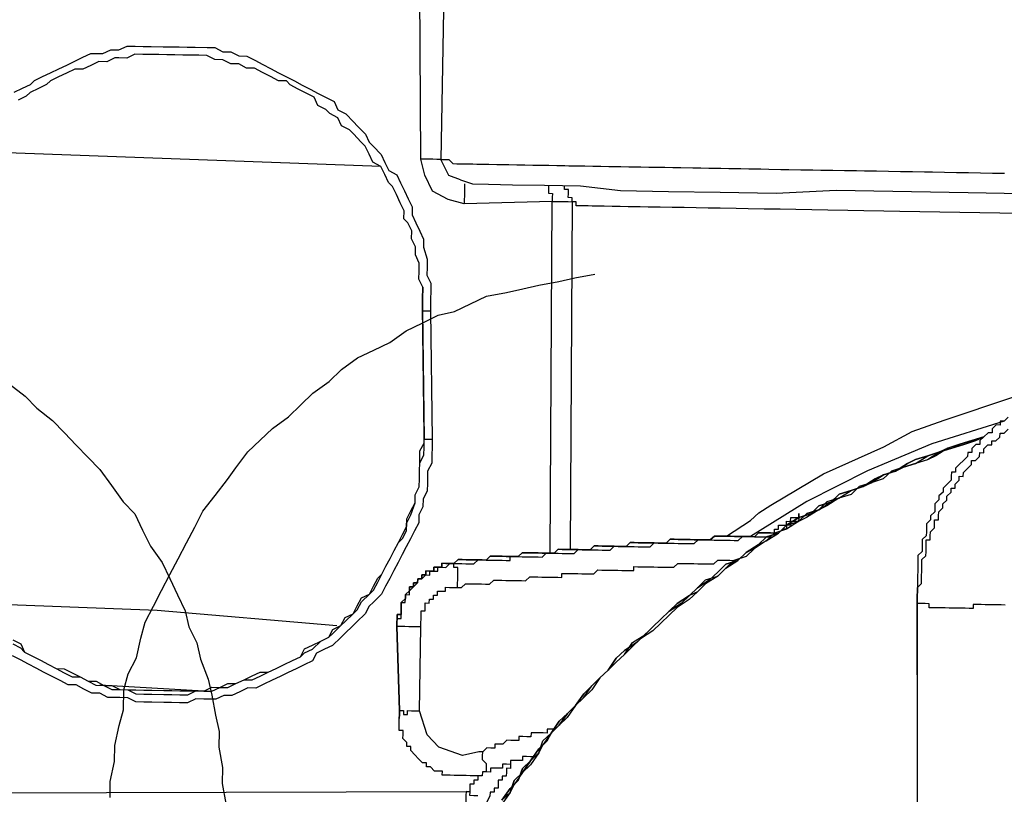
# Model space of a CAD drawing. Units: inches. Extents: x -84 to 88, y -6 to 113.
# Drawn here: x -6 to -6, y 101 to 101 of the extents above; entities that cross this region are included whole.
import ezdxf

# ---------------------------------------------------------------- set-up
doc = ezdxf.new("R2010")
doc.units = ezdxf.units.IN
doc.header["$MEASUREMENT"] = 0

# ---------------------------------------------------------------- blocks, each defined once
blk = doc.blocks.new('PeakFlow C top')
at = {"color": 9, "flags": 128}
for points in [[(-21.19468, 42.71568), (-21.19271, 43.04653), (-21.27547, 43.04421), (-21.29044, 43.04823), (-21.30534, 43.056), (-21.3126, 43.07117), (-21.3161, 43.08627), (-21.31712, 43.24421)], [(-21.27884, 43.06683), (-21.26762, 43.06287), (-21.25259, 43.06261), (-21.23004, 43.06222), (-21.19996, 43.0617), (-21.16613, 43.06111), (-21.12861, 43.0567), (-21.0835, 43.05592), (-21.03464, 43.05508), (-20.98201, 43.05416), (-20.92556, 43.05695), (-20.80152, 43.0548), (-20.6662, 43.05245)], [(-21.29457, 43.24382), (-21.29731, 43.08595), (-21.29355, 43.08588), (-21.28979, 43.08582), (-21.28609, 43.08199), (-21.28233, 43.08193), (-21.27858, 43.08186), (-21.27482, 43.0818), (-21.27106, 43.08173), (-21.2673, 43.08167), (-21.26354, 43.0816), (-21.25978, 43.08154), (-21.25602, 43.08147), (-21.25226, 43.08141), (-21.24475, 43.08128), (-21.24099, 43.08121), (-21.23723, 43.08114), (-21.23347, 43.08108), (-21.22595, 43.08095), (-21.22219, 43.08088), (-21.21843, 43.08082), (-21.21092, 43.08069), (-21.20716, 43.08062), (-21.19964, 43.08049), (-21.19588, 43.08043), (-21.18836, 43.0803), (-21.18084, 43.08017), (-21.17709, 43.0801), (-21.16957, 43.07997), (-21.16205, 43.07984), (-21.15453, 43.07971), (-21.14701, 43.07958), (-21.1395, 43.07945), (-21.13574, 43.07939), (-21.12822, 43.07926), (-21.1207, 43.07913), (-21.10942, 43.07893), (-21.10191, 43.0788), (-21.09439, 43.07867), (-21.08687, 43.07854), (-21.07935, 43.07841), (-21.07184, 43.07828), (-21.06056, 43.07808), (-21.05304, 43.07795), (-21.04552, 43.07782), (-21.03425, 43.07763), (-21.02673, 43.0775), (-21.01545, 43.0773), (-21.00793, 43.07717), (-20.99666, 43.07698), (-20.98914, 43.07685), (-20.97786, 43.07665), (-20.97034, 43.07652), (-20.95907, 43.07633), (-20.94779, 43.07613), (-20.94027, 43.076), (-20.929, 43.07581), (-20.91772, 43.07561), (-20.90644, 43.07542), (-20.89892, 43.07528), (-20.88765, 43.07509), (-20.87637, 43.07489), (-20.86509, 43.0747), (-20.85382, 43.0745), (-20.84254, 43.07431), (-20.83502, 43.07418), (-20.82375, 43.07398), (-20.81247, 43.07379), (-20.80119, 43.07359), (-20.78992, 43.0734), (-20.77864, 43.0732), (-20.76736, 43.07301)], [(-21.69853, 43.1493), (-21.69095, 43.15293), (-21.68337, 43.15655), (-21.67954, 43.16025), (-21.67196, 43.16388), (-21.66438, 43.16751), (-21.65679, 43.17113), (-21.64921, 43.17476), (-21.64163, 43.17839), (-21.63405, 43.18202), (-21.62646, 43.18565), (-21.61519, 43.18545), (-21.6076, 43.18908), (-21.60009, 43.18895), (-21.5925, 43.19258), (-21.58498, 43.19245), (-21.57747, 43.19232), (-21.56995, 43.19219), (-21.55867, 43.19199), (-21.55115, 43.19186), (-21.54364, 43.19173), (-21.53612, 43.1916), (-21.5286, 43.19147), (-21.51732, 43.19128), (-21.50981, 43.19115), (-21.50235, 43.18726), (-21.49484, 43.18713), (-21.48738, 43.18324), (-21.47986, 43.18311), (-21.47241, 43.17922), (-21.46496, 43.17533), (-21.45751, 43.17144), (-21.45005, 43.16755), (-21.4426, 43.16366), (-21.43515, 43.15977), (-21.4277, 43.15589), (-21.42024, 43.152), (-21.41279, 43.14811), (-21.40534, 43.14422), (-21.39788, 43.14033), (-21.39426, 43.13275), (-21.3868, 43.12886), (-21.37942, 43.12121), (-21.37572, 43.11738), (-21.36833, 43.10974), (-21.36471, 43.10215), (-21.36101, 43.09833), (-21.35362, 43.09068), (-21.35, 43.0831), (-21.34637, 43.07552), (-21.33891, 43.07163), (-21.33529, 43.06404), (-21.33166, 43.05646), (-21.32803, 43.04888), (-21.3244, 43.04129), (-21.32453, 43.03378), (-21.3209, 43.02619), (-21.31727, 43.01861), (-21.31364, 43.01103), (-21.31377, 43.00351), (-21.31021, 42.99217), (-21.31034, 42.98465), (-21.31047, 42.97713), (-21.30684, 42.96955), (-21.30697, 42.96203), (-21.3071, 42.95451), (-21.3073, 42.94324), (-21.30562, 42.82289), (-21.30575, 42.81537), (-21.30588, 42.80785), (-21.30601, 42.80033), (-21.3099, 42.79288), (-21.3101, 42.7816), (-21.31023, 42.77409), (-21.31412, 42.76663), (-21.31425, 42.75911), (-21.31814, 42.75166), (-21.31827, 42.74414), (-21.32216, 42.73669), (-21.32604, 42.72924), (-21.32993, 42.72179), (-21.33382, 42.71433), (-21.33771, 42.70688), (-21.3416, 42.69943), (-21.34549, 42.69197), (-21.34938, 42.68452), (-21.35327, 42.67707), (-21.36092, 42.66968), (-21.36474, 42.66599), (-21.36863, 42.65854), (-21.37628, 42.65115), (-21.3801, 42.64745), (-21.38775, 42.64007), (-21.39157, 42.63637), (-21.39922, 42.62898), (-21.40681, 42.62536), (-21.41439, 42.62173), (-21.41828, 42.61427), (-21.42586, 42.61065), (-21.43344, 42.60702), (-21.44103, 42.60339), (-21.44861, 42.59976), (-21.45619, 42.59613), (-21.46377, 42.5925), (-21.47136, 42.58887), (-21.47888, 42.589), (-21.48646, 42.58538), (-21.49404, 42.58175), (-21.50156, 42.58188), (-21.50914, 42.57825), (-21.52042, 42.57844), (-21.52794, 42.57857), (-21.53552, 42.57494), (-21.54304, 42.57508), (-21.55056, 42.57521), (-21.55807, 42.57534), (-21.56935, 42.57553), (-21.57687, 42.57566), (-21.58439, 42.57579), (-21.59184, 42.57968), (-21.59936, 42.57981), (-21.61063, 42.58001), (-21.61809, 42.5839), (-21.6256, 42.58403), (-21.63306, 42.58791), (-21.64051, 42.5918), (-21.64803, 42.59193), (-21.65548, 42.59582), (-21.66293, 42.59971), (-21.67039, 42.6036), (-21.67784, 42.60749), (-21.68529, 42.61138), (-21.69274, 42.61527), (-21.7002, 42.61916)], [(-21.69994, 42.63419), (-21.69248, 42.6303), (-21.68885, 42.62272), (-21.6814, 42.61883), (-21.67395, 42.61494), (-21.6665, 42.61105), (-21.65904, 42.60717), (-21.65153, 42.60703), (-21.64407, 42.60315), (-21.63662, 42.59926), (-21.62917, 42.59537), (-21.62165, 42.59524), (-21.6142, 42.59135), (-21.60668, 42.59122), (-21.59923, 42.58733), (-21.59171, 42.5872), (-21.58419, 42.58707), (-21.57667, 42.58694), (-21.56916, 42.58681), (-21.55788, 42.58661), (-21.55036, 42.58648), (-21.54284, 42.58635), (-21.53532, 42.58622), (-21.52781, 42.58609), (-21.52029, 42.58596), (-21.51271, 42.58959), (-21.50519, 42.58946), (-21.49761, 42.59309), (-21.49009, 42.59296), (-21.4825, 42.59659), (-21.47492, 42.60022), (-21.46734, 42.60384), (-21.45982, 42.60371), (-21.45224, 42.60734), (-21.44465, 42.61097), (-21.43707, 42.6146), (-21.42949, 42.61823), (-21.4256, 42.62568), (-21.41802, 42.62931), (-21.41043, 42.63294), (-21.40285, 42.63657), (-21.39896, 42.64402), (-21.39138, 42.64765), (-21.38749, 42.6551), (-21.37991, 42.65873), (-21.37602, 42.66618), (-21.37213, 42.67364), (-21.36455, 42.67726), (-21.36066, 42.68472), (-21.35677, 42.69217), (-21.35294, 42.69586), (-21.34905, 42.70332), (-21.34516, 42.71077), (-21.34128, 42.71822), (-21.33739, 42.72568), (-21.3335, 42.73313), (-21.32961, 42.74058), (-21.32948, 42.7481), (-21.32559, 42.75555), (-21.3217, 42.763), (-21.32157, 42.77052), (-21.31768, 42.77797), (-21.31755, 42.78549), (-21.31742, 42.79301), (-21.31729, 42.80053), (-21.31709, 42.8118), (-21.31321, 42.81926), (-21.31307, 42.82678), (-21.31475, 42.94713), (-21.31469, 42.95088), (-21.31462, 42.95464), (-21.31455, 42.9584), (-21.31449, 42.96216), (-21.31442, 42.96592), (-21.31805, 42.9735), (-21.31792, 42.98102), (-21.31779, 42.98854), (-21.32142, 42.99612), (-21.32129, 43.00364), (-21.32492, 43.01122), (-21.32479, 43.01874), (-21.32842, 43.02632), (-21.33211, 43.03015), (-21.33198, 43.03767), (-21.33561, 43.04525), (-21.33924, 43.05283), (-21.34287, 43.06041), (-21.34656, 43.06424), (-21.35019, 43.07182), (-21.35382, 43.0794), (-21.36127, 43.08329), (-21.3649, 43.09088), (-21.36853, 43.09846), (-21.37222, 43.10228), (-21.37961, 43.10993), (-21.3833, 43.11376), (-21.39076, 43.11764), (-21.39439, 43.12523), (-21.40184, 43.12912), (-21.40553, 43.13294), (-21.41299, 43.13683), (-21.41661, 43.14441), (-21.42407, 43.1483), (-21.43152, 43.15219), (-21.43897, 43.15608), (-21.44267, 43.1599), (-21.45018, 43.16003), (-21.45764, 43.16392), (-21.46509, 43.16781), (-21.47254, 43.1717), (-21.48006, 43.17183), (-21.48751, 43.17572), (-21.49503, 43.17585), (-21.50248, 43.17974), (-21.51, 43.17987), (-21.51745, 43.18376), (-21.52497, 43.18389), (-21.53249, 43.18402), (-21.54001, 43.18415), (-21.54753, 43.18428), (-21.55504, 43.18441), (-21.56256, 43.18454), (-21.57008, 43.18467), (-21.5776, 43.1848), (-21.58511, 43.18493), (-21.5927, 43.1813), (-21.60022, 43.18143), (-21.60397, 43.1815), (-21.61156, 43.17787), (-21.61908, 43.178), (-21.62666, 43.17437), (-21.63424, 43.17074), (-21.64176, 43.17087), (-21.64934, 43.16724), (-21.65693, 43.16362), (-21.66451, 43.15999), (-21.66833, 43.15629), (-21.67591, 43.15266), (-21.6835, 43.14904), (-21.68732, 43.14534), (-21.6949, 43.14171)], [(-21.35382, 43.0794), (-21.74838, 43.09376)], [(-21.27884, 43.06683), (-21.29005, 43.07078), (-21.29731, 43.08595), (-21.30106, 43.08601), (-21.30482, 43.08608), (-21.30858, 43.08614), (-21.31234, 43.08621), (-21.3161, 43.08627)], [(-21.27514, 43.063), (-21.27521, 43.05924), (-21.27527, 43.05548), (-21.27534, 43.05172), (-21.2754, 43.04797), (-21.27547, 43.04421)], [(-21.19621, 43.06163), (-21.19627, 43.05788), (-21.19634, 43.05412), (-21.19258, 43.05405), (-21.19264, 43.05029), (-21.19271, 43.04653), (-21.18895, 43.04647), (-21.18519, 43.0464), (-21.18143, 43.04634), (-21.17767, 43.04627), (-21.17391, 43.04621), (-21.17582, 42.71912)], [(-20.75298, 43.03516), (-20.77177, 43.03548), (-20.79057, 43.03581), (-20.80936, 43.03613), (-20.82816, 43.03646), (-20.84695, 43.03678), (-20.86575, 43.03711), (-20.88078, 43.03737), (-20.89958, 43.0377), (-20.91461, 43.03796), (-20.93341, 43.03828), (-20.94844, 43.03854), (-20.96348, 43.0388), (-20.97851, 43.03906), (-20.99355, 43.03932), (-21.00858, 43.03958), (-21.01986, 43.03978), (-21.0349, 43.04004), (-21.04617, 43.04024), (-21.05745, 43.04043), (-21.06873, 43.04063), (-21.08, 43.04082), (-21.09128, 43.04102), (-21.10256, 43.04121), (-21.11008, 43.04134), (-21.12135, 43.04154), (-21.12887, 43.04167), (-21.13639, 43.0418), (-21.14391, 43.04193), (-21.14766, 43.04199), (-21.15518, 43.04212), (-21.15894, 43.04219), (-21.16646, 43.04232), (-21.17022, 43.04238), (-21.17015, 43.04614), (-21.17391, 43.04621), (-21.17385, 43.04997), (-21.17761, 43.05003), (-21.17754, 43.05379), (-21.17748, 43.05755), (-21.18123, 43.05761), (-21.18117, 43.06137)], [(-21.70329, 42.8749), (-21.68845, 42.86336), (-21.67736, 42.85189), (-21.66252, 42.84035), (-21.65144, 42.82888), (-21.64036, 42.8174), (-21.62928, 42.80593), (-21.6182, 42.79446), (-21.60718, 42.77923), (-21.59617, 42.764), (-21.58508, 42.75253), (-21.57783, 42.73736), (-21.57057, 42.72219), (-21.55955, 42.70696), (-21.5523, 42.6918), (-21.54504, 42.67663), (-21.53778, 42.66147), (-21.53428, 42.64636), (-21.52703, 42.6312), (-21.52353, 42.6161), (-21.51633, 42.59717), (-21.51284, 42.58207), (-21.5094, 42.56321), (-21.5059, 42.54811), (-21.50616, 42.53308), (-21.50273, 42.51422), (-21.50299, 42.49918), (-21.49956, 42.48032)], [(-21.6085, 42.48597), (-21.60824, 42.501), (-21.60416, 42.51973), (-21.6039, 42.53477), (-21.59981, 42.5535), (-21.59579, 42.56847), (-21.59547, 42.58726), (-21.59145, 42.60223), (-21.58367, 42.61714), (-21.57959, 42.63587), (-21.57557, 42.65084), (-21.56779, 42.66575), (-21.56001, 42.68065), (-21.55223, 42.69556), (-21.54445, 42.71046), (-21.53667, 42.72537), (-21.5289, 42.74027), (-21.52112, 42.75518), (-21.50958, 42.77002), (-21.49804, 42.78486), (-21.49033, 42.79601), (-21.47879, 42.81085), (-21.46732, 42.82193), (-21.45585, 42.83301), (-21.44062, 42.84402), (-21.42915, 42.85511), (-21.41767, 42.86619), (-21.40244, 42.8772), (-21.39097, 42.88829), (-21.37574, 42.8993), (-21.36057, 42.90656), (-21.34541, 42.91382), (-21.33018, 42.92483), (-21.31501, 42.93209), (-21.29984, 42.93935), (-21.28474, 42.94285), (-21.26958, 42.9501), (-21.25441, 42.95736), (-21.23555, 42.96079), (-21.22045, 42.96429), (-21.20535, 42.96779), (-21.18649, 42.97122), (-21.17139, 42.97472), (-21.15253, 42.97816)], [(-21.69994, 42.63419), (-21.69248, 42.6303), (-21.68885, 42.62272), (-21.6814, 42.61883), (-21.67395, 42.61494), (-21.6665, 42.61105), (-21.65904, 42.60717), (-21.65153, 42.60703), (-21.64407, 42.60315), (-21.63662, 42.59926), (-21.62917, 42.59537), (-21.62165, 42.59524), (-21.6142, 42.59135), (-21.60668, 42.59122), (-21.59923, 42.58733), (-21.59171, 42.5872), (-21.58419, 42.58707), (-21.57667, 42.58694), (-21.56916, 42.58681), (-21.55788, 42.58661), (-21.55036, 42.58648), (-21.54284, 42.58635), (-21.53532, 42.58622), (-21.52781, 42.58609), (-21.52029, 42.58596), (-21.51271, 42.58959), (-21.50519, 42.58946), (-21.49761, 42.59309), (-21.49009, 42.59296), (-21.4825, 42.59659), (-21.47492, 42.60022), (-21.46734, 42.60384), (-21.45982, 42.60371), (-21.45224, 42.60734), (-21.44465, 42.61097), (-21.43707, 42.6146), (-21.42949, 42.61823), (-21.4256, 42.62568), (-21.41802, 42.62931), (-21.41043, 42.63294), (-21.40285, 42.63657), (-21.39896, 42.64402), (-21.39138, 42.64765), (-21.38749, 42.6551), (-21.37991, 42.65873), (-21.37602, 42.66618), (-21.37213, 42.67364), (-21.36455, 42.67726), (-21.36066, 42.68472), (-21.35677, 42.69217), (-21.35294, 42.69586), (-21.34905, 42.70332), (-21.34516, 42.71077), (-21.34128, 42.71822), (-21.33739, 42.72568), (-21.3335, 42.73313), (-21.32961, 42.74058), (-21.32948, 42.7481), (-21.32559, 42.75555), (-21.3217, 42.763), (-21.32157, 42.77052), (-21.31768, 42.77797), (-21.31755, 42.78549), (-21.31742, 42.79301), (-21.31729, 42.80053), (-21.31709, 42.8118), (-21.31321, 42.81926), (-21.31307, 42.82678), (-21.31475, 42.94713), (-21.31469, 42.95088), (-21.31462, 42.95464), (-21.31455, 42.9584), (-21.31449, 42.96216), (-21.31442, 42.96592), (-21.31449, 42.96216), (-21.31455, 42.9584), (-21.31462, 42.95464), (-21.31469, 42.95088), (-21.31475, 42.94713), (-21.31482, 42.94337)], [(-21.31475, 42.94713), (-21.31482, 42.94337), (-21.31314, 42.82302), (-21.31307, 42.82678)], [(-21.3073, 42.94324), (-21.31106, 42.9433), (-21.31482, 42.94337)], [(-21.02896, 42.73161), (-21.00615, 42.74626), (-20.9985, 42.75365), (-20.98709, 42.76097), (-20.9377, 42.79019), (-20.88086, 42.81553), (-20.85429, 42.83011), (-20.82402, 42.84086), (-20.75973, 42.86231), (-20.69175, 42.87993), (-20.62389, 42.89004), (-20.55241, 42.89256), (-20.47723, 42.89126), (-20.40963, 42.88633), (-20.33847, 42.87005), (-20.27483, 42.85391), (-20.21508, 42.83032), (-20.15539, 42.80296), (-20.10692, 42.77956), (-20.08462, 42.76414), (-20.06978, 42.7526), (-20.06233, 42.74871), (-20.05857, 42.74864)], [(-20.76382, 42.84358), (-20.76764, 42.83989), (-20.7714, 42.83995), (-20.77146, 42.83619), (-20.77522, 42.83626), (-20.77905, 42.83257), (-20.77911, 42.82881), (-20.78287, 42.82887), (-20.7867, 42.82518), (-20.79052, 42.82148), (-20.79058, 42.81772), (-20.79434, 42.81779), (-20.79817, 42.8141), (-20.79823, 42.81034), (-20.80199, 42.8104), (-20.80206, 42.80664), (-20.80588, 42.80295), (-20.8097, 42.79926), (-20.81353, 42.79556), (-20.81359, 42.7918), (-20.81735, 42.79187), (-20.81742, 42.78811), (-20.81748, 42.78435), (-20.82131, 42.78066), (-20.82513, 42.77696), (-20.8252, 42.7732), (-20.82902, 42.76951), (-20.82909, 42.76575), (-20.83291, 42.76206), (-20.83297, 42.7583), (-20.83304, 42.75454), (-20.83686, 42.75085), (-20.83693, 42.74709), (-20.84075, 42.74339), (-20.84082, 42.73963), (-20.84088, 42.73587), (-20.84095, 42.73212), (-20.84477, 42.72842), (-20.84484, 42.72466), (-20.8449, 42.7209), (-20.84497, 42.71715), (-20.84879, 42.71345), (-20.84886, 42.70969), (-20.84892, 42.70593), (-20.84899, 42.70217), (-20.84905, 42.69842), (-20.84912, 42.69466), (-20.84918, 42.6909), (-20.84925, 42.68714), (-20.84931, 42.68338), (-20.84938, 42.67962), (-20.84944, 42.67586), (-20.85, 41.34105)], [(-20.76688, 42.66691), (-20.77064, 42.66698), (-20.77439, 42.66704), (-20.77815, 42.66711), (-20.78191, 42.66717), (-20.78567, 42.66724), (-20.78943, 42.6673), (-20.79319, 42.66737), (-20.79695, 42.66743), (-20.79701, 42.66367), (-20.80077, 42.66374), (-20.80453, 42.6638), (-20.80829, 42.66387), (-20.81205, 42.66393), (-20.81581, 42.664), (-20.81957, 42.66406), (-20.82333, 42.66413), (-20.82708, 42.66419), (-20.83084, 42.66426), (-20.8346, 42.66433), (-20.83836, 42.66439), (-20.8383, 42.66815), (-20.84206, 42.66821), (-20.84581, 42.66828), (-20.84957, 42.66834), (-20.84951, 42.6721), (-20.84944, 42.67586), (-20.84938, 42.67962), (-20.84931, 42.68338), (-20.84549, 42.68707), (-20.84542, 42.69083), (-20.84536, 42.69459), (-20.84529, 42.69835), (-20.84523, 42.70211), (-20.84516, 42.70587), (-20.8451, 42.70963), (-20.84127, 42.71332), (-20.84121, 42.71708), (-20.84114, 42.72084), (-20.84108, 42.7246), (-20.84101, 42.72836), (-20.83725, 42.72829), (-20.83719, 42.73205), (-20.83712, 42.73581), (-20.8333, 42.7395), (-20.83323, 42.74326), (-20.83317, 42.74702), (-20.82941, 42.74696), (-20.82935, 42.75072), (-20.82928, 42.75447), (-20.82546, 42.75817), (-20.82539, 42.76193), (-20.82157, 42.76562), (-20.8215, 42.76938), (-20.81768, 42.77307), (-20.81761, 42.77683), (-20.81385, 42.77677), (-20.81379, 42.78053), (-20.80997, 42.78422), (-20.8099, 42.78798), (-20.80614, 42.78791), (-20.80608, 42.79167), (-20.80225, 42.79537), (-20.79843, 42.79906), (-20.79836, 42.80282), (-20.7946, 42.80275), (-20.79078, 42.80645), (-20.79071, 42.81021), (-20.78696, 42.81014), (-20.78689, 42.8139), (-20.78307, 42.81759), (-20.77931, 42.81753), (-20.77924, 42.82129), (-20.77548, 42.82122), (-20.77166, 42.82492), (-20.77159, 42.82868), (-20.76784, 42.82861), (-20.76401, 42.8323)], [(-20.76764, 42.83989), (-20.83569, 42.81851), (-20.89629, 42.79324), (-20.95319, 42.76414), (-21.00641, 42.73122)], [(-21.7, 42.63043), (-21.69255, 42.62655), (-21.68885, 42.62272), (-21.6814, 42.61883), (-21.67395, 42.61494), (-21.6665, 42.61105), (-21.65904, 42.60717), (-21.65159, 42.60328), (-21.64414, 42.59939), (-21.63662, 42.59926), (-21.62917, 42.59537), (-21.62171, 42.59148), (-21.6142, 42.59135), (-21.60674, 42.58746), (-21.59923, 42.58733), (-21.59171, 42.5872), (-21.58426, 42.58331), (-21.57674, 42.58318), (-21.56922, 42.58305), (-21.55794, 42.58285), (-21.55043, 42.58272), (-21.54291, 42.58259), (-21.53539, 42.58246), (-21.52781, 42.58609), (-21.52029, 42.58596), (-21.51277, 42.58583), (-21.50519, 42.58946), (-21.49767, 42.58933), (-21.49009, 42.59296), (-21.4825, 42.59659), (-21.47499, 42.59646), (-21.4674, 42.60009), (-21.45982, 42.60371), (-21.45224, 42.60734), (-21.44465, 42.61097), (-21.43707, 42.6146), (-21.42949, 42.61823), (-21.42566, 42.62192), (-21.41808, 42.62555), (-21.41043, 42.63294), (-21.40285, 42.63657), (-21.39903, 42.64026), (-21.39138, 42.64765), (-21.38755, 42.65134), (-21.37991, 42.65873), (-21.37608, 42.66242), (-21.37219, 42.66988), (-21.36455, 42.67726), (-21.36072, 42.68096), (-21.35683, 42.68841), (-21.35294, 42.69586), (-21.34905, 42.70332), (-21.34516, 42.71077), (-21.34128, 42.71822), (-21.33739, 42.72568), (-21.33356, 42.72937), (-21.32967, 42.73682), (-21.32954, 42.74434), (-21.32565, 42.75179), (-21.3217, 42.763), (-21.32157, 42.77052), (-21.31768, 42.77797), (-21.31755, 42.78549), (-21.31742, 42.79301), (-21.31729, 42.80053), (-21.3134, 42.80798), (-21.31327, 42.8155), (-21.31314, 42.82302), (-21.30938, 42.82295), (-21.30562, 42.82289)], [(-21.24006, 42.48335), (-21.23241, 42.49073), (-21.22846, 42.50195), (-21.22081, 42.50933), (-21.2131, 42.52048), (-21.20545, 42.52787), (-21.2015, 42.53908), (-21.19385, 42.54647), (-21.1862, 42.55385), (-21.17849, 42.565), (-21.17084, 42.57239), (-21.16319, 42.57978), (-21.15548, 42.59092), (-21.14783, 42.59831), (-21.14018, 42.6057), (-21.13253, 42.61309), (-21.12489, 42.62047), (-21.11717, 42.63162), (-21.10577, 42.63894), (-21.09812, 42.64633), (-21.09047, 42.65372), (-21.08282, 42.6611), (-21.07517, 42.66849), (-21.06377, 42.67581), (-21.05612, 42.6832), (-21.04847, 42.69059), (-21.03713, 42.69415), (-21.02948, 42.70154), (-21.01807, 42.70886), (-21.01043, 42.71625), (-20.99902, 42.72357), (-20.99144, 42.7272), (-20.98003, 42.73453), (-20.97238, 42.74191), (-20.96104, 42.74548), (-20.95339, 42.75286), (-20.94205, 42.75643), (-20.93064, 42.76375), (-20.92306, 42.76738), (-20.91165, 42.7747), (-20.90031, 42.77826), (-20.89273, 42.78189), (-20.88132, 42.78922), (-20.86998, 42.79278), (-20.86239, 42.79641), (-20.85105, 42.79997), (-20.83965, 42.80729), (-20.8283, 42.81086), (-20.81696, 42.81442), (-20.80938, 42.81805), (-20.79804, 42.82161), (-20.7867, 42.82518), (-20.79428, 42.82155), (-20.80562, 42.81799), (-20.81696, 42.81442), (-20.8283, 42.81086), (-20.83965, 42.80729), (-20.85099, 42.80373), (-20.85857, 42.8001), (-20.86998, 42.79278), (-20.88132, 42.78922), (-20.8889, 42.78559), (-20.90031, 42.77826), (-20.91165, 42.7747), (-20.92299, 42.77114), (-20.93064, 42.76375), (-20.94198, 42.76019), (-20.94963, 42.7528), (-20.96097, 42.74924), (-20.97238, 42.74191), (-20.98003, 42.73453), (-20.99137, 42.73096), (-20.99902, 42.72357), (-21.01043, 42.71625), (-21.01807, 42.70886), (-21.02942, 42.7053), (-21.03706, 42.69791), (-21.04471, 42.69052), (-21.05612, 42.6832), (-21.06377, 42.67581), (-21.07141, 42.66843), (-21.08282, 42.6611), (-21.09047, 42.65372), (-21.09812, 42.64633), (-21.10577, 42.63894), (-21.11341, 42.63155), (-21.12482, 42.62423), (-21.13247, 42.61684), (-21.14018, 42.6057), (-21.14783, 42.59831), (-21.15548, 42.59092), (-21.16313, 42.58353), (-21.17084, 42.57239), (-21.17849, 42.565), (-21.18614, 42.55761), (-21.19385, 42.54647), (-21.19774, 42.53901), (-21.20539, 42.53163), (-21.2131, 42.52048), (-21.22075, 42.51309), (-21.2247, 42.50188), (-21.23235, 42.49449), (-21.24006, 42.48335)], [(-20.7867, 42.82518), (-20.79804, 42.82161), (-20.80938, 42.81805), (-20.82072, 42.81449), (-20.83213, 42.80716), (-20.83971, 42.80354), (-20.85105, 42.79997), (-20.86239, 42.79641), (-20.87374, 42.79284), (-20.88138, 42.78546), (-20.89273, 42.78189), (-20.90407, 42.77833), (-20.91172, 42.77094), (-20.92306, 42.76738), (-20.93447, 42.76006), (-20.94205, 42.75643), (-20.95346, 42.74911), (-20.96104, 42.74548), (-20.97245, 42.73815), (-20.98379, 42.73459), (-20.99144, 42.7272), (-21.00284, 42.71988), (-21.01049, 42.71249), (-21.02183, 42.70893), (-21.02948, 42.70154), (-21.03713, 42.69415), (-21.04854, 42.68683), (-21.05618, 42.67944), (-21.06383, 42.67206), (-21.07524, 42.66473), (-21.08289, 42.65735), (-21.09053, 42.64996), (-21.09818, 42.64257), (-21.10959, 42.63525), (-21.11724, 42.62786), (-21.12489, 42.62047), (-21.13253, 42.61309), (-21.14018, 42.6057), (-21.14783, 42.59831), (-21.15554, 42.58716), (-21.16319, 42.57978), (-21.17084, 42.57239), (-21.17855, 42.56124), (-21.1862, 42.55385), (-21.19385, 42.54647), (-21.20156, 42.53532), (-21.20545, 42.52787), (-21.21316, 42.51672), (-21.22081, 42.50933), (-21.22853, 42.49819), (-21.23241, 42.49073), (-21.24013, 42.47959)], [(-21.24006, 42.48335), (-21.23235, 42.49449), (-21.2247, 42.50188), (-21.22075, 42.51309), (-21.2131, 42.52048), (-21.20539, 42.53163), (-21.19774, 42.53901), (-21.19385, 42.54647), (-21.18614, 42.55761), (-21.17849, 42.565), (-21.17084, 42.57239), (-21.16313, 42.58353), (-21.15548, 42.59092), (-21.14783, 42.59831), (-21.14018, 42.6057), (-21.13247, 42.61684), (-21.12482, 42.62423), (-21.11341, 42.63155), (-21.10577, 42.63894), (-21.09812, 42.64633), (-21.09047, 42.65372), (-21.08282, 42.6611), (-21.07141, 42.66843), (-21.06377, 42.67581), (-21.05612, 42.6832), (-21.04471, 42.69052), (-21.03706, 42.69791), (-21.02942, 42.7053), (-21.01807, 42.70886), (-21.01043, 42.71625), (-20.99902, 42.72357), (-20.99137, 42.73096), (-20.98003, 42.73453), (-20.97238, 42.74191), (-20.96097, 42.74924), (-20.94963, 42.7528), (-20.94198, 42.76019), (-20.93064, 42.76375), (-20.92299, 42.77114), (-20.91165, 42.7747), (-20.90031, 42.77826), (-20.8889, 42.78559), (-20.88132, 42.78922), (-20.86998, 42.79278), (-20.85857, 42.8001), (-20.85099, 42.80373), (-20.83965, 42.80729), (-20.8283, 42.81086), (-20.81696, 42.81442), (-20.80562, 42.81799), (-20.79428, 42.82155), (-20.7867, 42.82518), (-20.79804, 42.82161), (-20.80938, 42.81805), (-20.82072, 42.81449), (-20.8283, 42.81086), (-20.83971, 42.80354), (-20.85105, 42.79997), (-20.86239, 42.79641), (-20.86998, 42.79278), (-20.88132, 42.78922), (-20.89273, 42.78189), (-20.90407, 42.77833), (-20.91172, 42.77094), (-20.92306, 42.76738), (-20.9344, 42.76382), (-20.94205, 42.75643), (-20.95339, 42.75286), (-20.96104, 42.74548), (-20.97245, 42.73815), (-20.98379, 42.73459), (-20.99144, 42.7272), (-21.00284, 42.71988), (-21.01043, 42.71625), (-21.01807, 42.70886), (-21.02948, 42.70154), (-21.03713, 42.69415), (-21.04854, 42.68683), (-21.05618, 42.67944), (-21.06377, 42.67581), (-21.07517, 42.66849), (-21.08282, 42.6611), (-21.09047, 42.65372), (-21.09812, 42.64633), (-21.10959, 42.63525), (-21.11724, 42.62786), (-21.12489, 42.62047), (-21.13253, 42.61309), (-21.14018, 42.6057), (-21.14783, 42.59831), (-21.15554, 42.58716), (-21.16319, 42.57978), (-21.17084, 42.57239), (-21.17849, 42.565), (-21.1862, 42.55385), (-21.19385, 42.54647), (-21.20156, 42.53532), (-21.20545, 42.52787), (-21.2131, 42.52048), (-21.22081, 42.50933), (-21.22846, 42.50195), (-21.23241, 42.49073), (-21.24006, 42.48335)], [(-20.98755, 42.73466), (-20.98379, 42.73459), (-20.98372, 42.73835), (-20.97996, 42.73828), (-20.9799, 42.74204), (-20.97614, 42.74198), (-20.97238, 42.74191), (-20.97232, 42.74567), (-20.96856, 42.74561), (-20.96849, 42.74937), (-20.96473, 42.7493), (-20.96097, 42.74924), (-20.96091, 42.75299), (-20.96097, 42.74924), (-20.96104, 42.74548), (-20.9648, 42.74554), (-20.96856, 42.74561), (-20.96862, 42.74185), (-20.97238, 42.74191), (-20.97245, 42.73815), (-20.9762, 42.73822)], [(-21.20928, 42.52417), (-21.21303, 42.52424), (-21.21679, 42.5243), (-21.22055, 42.52437), (-21.22062, 42.52061), (-21.22438, 42.52067), (-21.22813, 42.52074), (-21.23189, 42.5208), (-21.23196, 42.51705), (-21.23572, 42.51711), (-21.23948, 42.51718), (-21.23954, 42.51342), (-21.2433, 42.51348), (-21.24706, 42.51355), (-21.25082, 42.51361), (-21.25088, 42.50985), (-21.25464, 42.50992), (-21.2584, 42.50998), (-21.25847, 42.50623), (-21.26223, 42.50629), (-21.26598, 42.50636), (-21.26974, 42.50642), (-21.2735, 42.50649), (-21.27726, 42.50655), (-21.28102, 42.50662), (-21.28478, 42.50668), (-21.28854, 42.50675), (-21.2923, 42.50681), (-21.29606, 42.50688), (-21.29599, 42.51064), (-21.29975, 42.5107), (-21.30351, 42.51077), (-21.3072, 42.51459), (-21.31096, 42.51465), (-21.3109, 42.51841), (-21.31466, 42.51848), (-21.31835, 42.5223), (-21.32204, 42.52613), (-21.32574, 42.52995), (-21.32567, 42.53371), (-21.32943, 42.53377), (-21.32937, 42.53753), (-21.33306, 42.54136), (-21.33299, 42.54512), (-21.33293, 42.54888), (-21.33669, 42.54894), (-21.33662, 42.5527), (-21.33656, 42.55646), (-21.33649, 42.56022), (-21.33643, 42.56398), (-21.33636, 42.56774), (-21.33875, 42.64674), (-21.33869, 42.6505), (-21.33862, 42.65426), (-21.33856, 42.65801), (-21.3348, 42.65795), (-21.33473, 42.66171), (-21.33467, 42.66547), (-21.3346, 42.66923), (-21.33078, 42.67292), (-21.33072, 42.67668), (-21.32689, 42.68037), (-21.32683, 42.68413), (-21.32307, 42.68407), (-21.323, 42.68783), (-21.31924, 42.68776), (-21.31918, 42.69152), (-21.31542, 42.69145), (-21.31535, 42.69521), (-21.31159, 42.69515), (-21.31153, 42.69891), (-21.30777, 42.69884), (-21.30401, 42.69878), (-21.30395, 42.70254), (-21.30019, 42.70247), (-21.29643, 42.70241), (-21.29636, 42.70616), (-21.2926, 42.7061), (-21.28885, 42.70603), (-21.28509, 42.70597), (-21.28126, 42.70966), (-21.2775, 42.7096), (-21.27375, 42.70953), (-21.26999, 42.70947), (-21.26623, 42.7094), (-21.26247, 42.70934), (-21.25871, 42.70927), (-21.25495, 42.70921), (-21.25113, 42.7129), (-21.24737, 42.71284), (-21.24361, 42.71277), (-21.23985, 42.71271), (-21.23609, 42.71264), (-21.23233, 42.71258), (-21.22857, 42.71251), (-21.22481, 42.71244), (-21.22099, 42.71614), (-21.21723, 42.71607), (-21.21347, 42.71601), (-21.20971, 42.71594), (-21.20595, 42.71588), (-21.2022, 42.71581), (-21.19844, 42.71575), (-21.19468, 42.71568), (-21.19092, 42.71562), (-21.18709, 42.71931), (-21.18334, 42.71925), (-21.17958, 42.71918), (-21.17582, 42.71912), (-21.17206, 42.71905), (-21.1683, 42.71899), (-21.16454, 42.71892), (-21.16078, 42.71886), (-21.15702, 42.71879), (-21.1532, 42.72248), (-21.14944, 42.72242), (-21.14568, 42.72235), (-21.14192, 42.72229), (-21.13816, 42.72222), (-21.1344, 42.72216), (-21.13065, 42.72209), (-21.12689, 42.72203), (-21.12313, 42.72196), (-21.1193, 42.72566), (-21.11554, 42.72559), (-21.11179, 42.72553), (-21.10803, 42.72546), (-21.10427, 42.7254), (-21.10051, 42.72533), (-21.09675, 42.72527), (-21.09299, 42.7252), (-21.08923, 42.72514), (-21.08547, 42.72507), (-21.08165, 42.72877), (-21.07789, 42.7287), (-21.07413, 42.72864), (-21.07037, 42.72857), (-21.06661, 42.7285), (-21.06285, 42.72844), (-21.0591, 42.72837), (-21.05534, 42.72831), (-21.05158, 42.72824), (-21.04782, 42.72818), (-21.04406, 42.72811), (-21.04024, 42.73181), (-21.03648, 42.73174), (-21.03272, 42.73168), (-21.02896, 42.73161), (-21.0252, 42.73155), (-21.02144, 42.73148), (-21.01768, 42.73142), (-21.01392, 42.73135), (-21.01016, 42.73129), (-21.00641, 42.73122), (-21.00265, 42.73116), (-20.99882, 42.73485), (-20.99506, 42.73479), (-20.99131, 42.73472), (-20.98755, 42.73466), (-20.98379, 42.73459)], [(-21.28172, 42.68335), (-21.28165, 42.68711), (-21.28159, 42.69087), (-21.28152, 42.69463), (-21.28146, 42.69839), (-21.28139, 42.70214), (-21.28515, 42.70221), (-21.28509, 42.70597), (-21.28133, 42.7059), (-21.27757, 42.70584), (-21.27381, 42.70577), (-21.27005, 42.70571), (-21.26629, 42.70564), (-21.26247, 42.70934), (-21.25871, 42.70927), (-21.25495, 42.70921), (-21.25119, 42.70914), (-21.24743, 42.70908), (-21.24367, 42.70901), (-21.23991, 42.70895), (-21.23616, 42.70888), (-21.2324, 42.70882), (-21.23233, 42.71258), (-21.22857, 42.71251), (-21.22481, 42.71244), (-21.22106, 42.71238), (-21.2173, 42.71231), (-21.21354, 42.71225), (-21.20978, 42.71218), (-21.20602, 42.71212), (-21.20226, 42.71205), (-21.19844, 42.71575), (-21.19468, 42.71568), (-21.19092, 42.71562), (-21.18716, 42.71555), (-21.1834, 42.71549), (-21.17964, 42.71542), (-21.17588, 42.71536), (-21.17212, 42.71529), (-21.1683, 42.71899), (-21.16454, 42.71892), (-21.16078, 42.71886), (-21.15702, 42.71879), (-21.15326, 42.71873), (-21.14951, 42.71866), (-21.14575, 42.7186), (-21.14199, 42.71853), (-21.13823, 42.71847), (-21.1344, 42.72216), (-21.13065, 42.72209), (-21.12689, 42.72203), (-21.12313, 42.72196), (-21.11937, 42.7219), (-21.11561, 42.72183), (-21.11185, 42.72177), (-21.10809, 42.7217), (-21.10433, 42.72164), (-21.10057, 42.72157), (-21.09675, 42.72527), (-21.09299, 42.7252), (-21.08923, 42.72514), (-21.08547, 42.72507), (-21.08171, 42.72501), (-21.07796, 42.72494), (-21.0742, 42.72488), (-21.07044, 42.72481), (-21.06668, 42.72475), (-21.06292, 42.72468), (-21.05916, 42.72462), (-21.05534, 42.72831), (-21.05158, 42.72824), (-21.04782, 42.72818), (-21.04406, 42.72811), (-21.0403, 42.72805), (-21.03654, 42.72798), (-21.03278, 42.72792), (-21.02902, 42.72785), (-21.02527, 42.72779), (-21.02151, 42.72772), (-21.01775, 42.72766), (-21.01392, 42.73135), (-21.01016, 42.73129), (-21.00641, 42.73122), (-21.00265, 42.73116), (-20.99889, 42.73109), (-20.99513, 42.73103), (-20.99137, 42.73096), (-20.98761, 42.7309)], [(-20.98379, 42.73459), (-20.98755, 42.73466), (-20.99131, 42.73472), (-20.99506, 42.73479), (-20.99882, 42.73485), (-21.00265, 42.73116), (-21.00641, 42.73122), (-21.01016, 42.73129), (-21.01392, 42.73135), (-21.01768, 42.73142), (-21.02144, 42.73148), (-21.0252, 42.73155), (-21.02896, 42.73161), (-21.03272, 42.73168), (-21.03648, 42.73174), (-21.04024, 42.73181), (-21.04406, 42.72811), (-21.04782, 42.72818), (-21.05158, 42.72824), (-21.05534, 42.72831), (-21.0591, 42.72837), (-21.06285, 42.72844), (-21.06661, 42.7285), (-21.07037, 42.72857), (-21.07413, 42.72864), (-21.07789, 42.7287), (-21.08165, 42.72877), (-21.08547, 42.72507), (-21.08923, 42.72514), (-21.09299, 42.7252), (-21.09675, 42.72527), (-21.10051, 42.72533), (-21.10427, 42.7254), (-21.10803, 42.72546), (-21.11179, 42.72553), (-21.11554, 42.72559), (-21.1193, 42.72566), (-21.12313, 42.72196), (-21.12689, 42.72203), (-21.13065, 42.72209), (-21.1344, 42.72216), (-21.13816, 42.72222), (-21.14192, 42.72229), (-21.14568, 42.72235), (-21.14944, 42.72242), (-21.1532, 42.72248), (-21.15702, 42.71879), (-21.16078, 42.71886), (-21.16454, 42.71892), (-21.1683, 42.71899), (-21.17206, 42.71905), (-21.17582, 42.71912), (-21.17958, 42.71918), (-21.18334, 42.71925), (-21.18709, 42.71931), (-21.19092, 42.71562), (-21.19468, 42.71568), (-21.19844, 42.71575), (-21.2022, 42.71581), (-21.20595, 42.71588), (-21.20971, 42.71594), (-21.21347, 42.71601), (-21.21723, 42.71607), (-21.22099, 42.71614), (-21.22481, 42.71244), (-21.22857, 42.71251), (-21.23233, 42.71258), (-21.23609, 42.71264), (-21.23985, 42.71271), (-21.24361, 42.71277), (-21.24737, 42.71284), (-21.25113, 42.7129), (-21.25495, 42.70921), (-21.25871, 42.70927), (-21.26247, 42.70934), (-21.26623, 42.7094), (-21.26999, 42.70947), (-21.27375, 42.70953), (-21.2775, 42.7096), (-21.28126, 42.70966), (-21.28509, 42.70597)], [(-21.19002, 42.55016), (-21.19378, 42.55023), (-21.19754, 42.55029), (-21.19761, 42.54653), (-21.20137, 42.5466), (-21.20513, 42.54666), (-21.20888, 42.54673), (-21.21264, 42.54679), (-21.21271, 42.54303), (-21.21647, 42.5431), (-21.22023, 42.54316), (-21.22399, 42.54323), (-21.22405, 42.53947), (-21.22781, 42.53953), (-21.23157, 42.5396), (-21.23533, 42.53966), (-21.23915, 42.53597), (-21.24291, 42.53604), (-21.24667, 42.5361), (-21.24673, 42.53234), (-21.25049, 42.53241), (-21.25425, 42.53247), (-21.25808, 42.52878), (-21.26183, 42.52884), (-21.27694, 42.52535), (-21.29936, 42.53325), (-21.31044, 42.54473), (-21.31757, 42.56741), (-21.3162, 42.64635), (-21.31614, 42.65011), (-21.31607, 42.65386), (-21.316, 42.65762), (-21.31594, 42.66138), (-21.31218, 42.66132), (-21.31212, 42.66508), (-21.31205, 42.66884), (-21.30829, 42.66877), (-21.30823, 42.67253), (-21.30447, 42.67246), (-21.3044, 42.67622), (-21.30064, 42.67616), (-21.30058, 42.67992), (-21.29682, 42.67985), (-21.29306, 42.67979), (-21.293, 42.68355), (-21.28924, 42.68348), (-21.28548, 42.68342), (-21.28172, 42.68335), (-21.27796, 42.68329), (-21.27414, 42.68698), (-21.27038, 42.68691), (-21.26662, 42.68685), (-21.26286, 42.68678), (-21.2591, 42.68672), (-21.25534, 42.68665), (-21.25158, 42.68659), (-21.24776, 42.69028), (-21.244, 42.69022), (-21.24024, 42.69015), (-21.23648, 42.69009), (-21.23272, 42.69002), (-21.22896, 42.68996), (-21.2252, 42.68989), (-21.22145, 42.68983), (-21.21769, 42.68976), (-21.21386, 42.69345), (-21.2101, 42.69339), (-21.20635, 42.69332), (-21.20259, 42.69326), (-21.19883, 42.69319), (-21.19507, 42.69313), (-21.19131, 42.69306), (-21.18755, 42.693), (-21.18379, 42.69293), (-21.18373, 42.69669), (-21.17997, 42.69663), (-21.17621, 42.69656), (-21.17245, 42.6965), (-21.16869, 42.69643), (-21.16493, 42.69637), (-21.16117, 42.6963), (-21.15741, 42.69624), (-21.15366, 42.69617), (-21.14983, 42.69987), (-21.14607, 42.6998), (-21.14231, 42.69974), (-21.13855, 42.69967), (-21.1348, 42.69961), (-21.13104, 42.69954), (-21.12728, 42.69948), (-21.12352, 42.69941), (-21.11976, 42.69935), (-21.116, 42.69928), (-21.11594, 42.70304), (-21.11218, 42.70297), (-21.10842, 42.70291), (-21.10466, 42.70284), (-21.1009, 42.70278), (-21.09714, 42.70271), (-21.09338, 42.70265), (-21.08962, 42.70258), (-21.08586, 42.70252), (-21.08211, 42.70245), (-21.07835, 42.70239), (-21.07452, 42.70608), (-21.07076, 42.70602), (-21.067, 42.70595), (-21.06325, 42.70589), (-21.05949, 42.70582), (-21.05573, 42.70576), (-21.05197, 42.70569), (-21.04821, 42.70563), (-21.04445, 42.70556), (-21.04069, 42.7055), (-21.03687, 42.70919), (-21.03311, 42.70912), (-21.02935, 42.70906), (-21.02559, 42.70899), (-21.02183, 42.70893)], [(-20.76757, 41.32459), (-20.77133, 41.32465), (-20.77509, 41.32472), (-20.77884, 41.32478), (-20.7826, 41.32485), (-20.78636, 41.32491), (-20.79012, 41.32498), (-20.79388, 41.32504), (-20.79764, 41.32511), (-20.8014, 41.32517), (-20.80516, 41.32524), (-20.80892, 41.3253), (-20.81267, 41.32537), (-20.81643, 41.32543), (-20.82019, 41.3255), (-20.82395, 41.32556), (-20.82771, 41.32563), (-20.83147, 41.32569), (-20.83523, 41.32576), (-20.83899, 41.32582), (-20.84275, 41.32589), (-20.84651, 41.32595), (-20.84957, 42.66834), (-20.84944, 42.67586)], [(-21.73694, 42.66868), (-21.56409, 42.66192), (-21.39514, 42.64771)], [(-21.3162, 42.64635), (-21.31996, 42.64641), (-21.32372, 42.64648), (-21.32748, 42.64654), (-21.33124, 42.64661), (-21.33499, 42.64667), (-21.33875, 42.64674), (-21.33636, 42.56774), (-21.3326, 42.56767), (-21.33267, 42.56391), (-21.32891, 42.56385), (-21.32884, 42.5676), (-21.32509, 42.56754), (-21.32133, 42.56747), (-21.31757, 42.56741)], [(-21.33643, 42.56398), (-21.33636, 42.56774), (-21.33875, 42.64674)], [(-21.52029, 42.58596), (-21.61796, 42.59141)], [(-21.33636, 42.56774), (-21.33643, 42.56398), (-21.33649, 42.56022)], [(-21.25088, 42.50985), (-21.25464, 42.50992), (-21.25458, 42.51368), (-21.25451, 42.51744), (-21.25821, 42.52126), (-21.25814, 42.52502), (-21.25808, 42.52878), (-21.26183, 42.52884)], [(-21.22813, 42.52074), (-21.23189, 42.5208), (-21.23196, 42.51705), (-21.23202, 42.51329), (-21.23578, 42.51335), (-21.23585, 42.50959), (-21.23591, 42.50583), (-21.23967, 42.5059), (-21.23974, 42.50214), (-21.2435, 42.50221), (-21.24356, 42.49845), (-21.24363, 42.49469), (-21.24739, 42.49475), (-21.24745, 42.49099), (-21.25121, 42.49106), (-21.25127, 42.4873), (-21.25905, 42.47239), (-21.27454, 42.44634), (-21.29017, 42.41277), (-21.30585, 42.37544), (-21.32549, 42.3269), (-21.34144, 42.27454), (-21.35745, 42.21842), (-21.36984, 42.15471)], [(-21.20928, 42.52417), (-21.21303, 42.52424)], [(-21.84518, 42.49759), (-21.84143, 42.49752), (-21.84149, 42.49376), (-21.83773, 42.4937), (-21.8378, 42.48994), (-21.27376, 42.49145), (-21.27, 42.49138), (-21.26994, 42.49514), (-21.26987, 42.4989), (-21.26611, 42.49884), (-21.26605, 42.5026), (-21.26229, 42.50253), (-21.26223, 42.50629)], [(-21.26255, 42.4875), (-21.26631, 42.48756), (-21.27007, 42.48763), (-21.27, 42.49138), (-21.27376, 42.49145), (-21.27383, 42.48769), (-21.27389, 42.48393), (-21.27396, 42.48017)]]:
    blk.add_lwpolyline(points, dxfattribs=at)
blk.add_lwpolyline([(-21.33875, 42.64674), (-21.33869, 42.6505), (-21.33862, 42.65426), (-21.33486, 42.65419), (-21.3348, 42.65795), (-21.33473, 42.66171), (-21.33467, 42.66547), (-21.3346, 42.66923), (-21.33085, 42.66916), (-21.33078, 42.67292), (-21.33072, 42.67668), (-21.32696, 42.67661), (-21.32689, 42.68037), (-21.32307, 42.68407), (-21.31924, 42.68776), (-21.31918, 42.69152), (-21.31542, 42.69145), (-21.31159, 42.69515), (-21.30784, 42.69508), (-21.30777, 42.69884), (-21.30401, 42.69878), (-21.30025, 42.69871), (-21.30019, 42.70247), (-21.29643, 42.70241), (-21.29267, 42.70234), (-21.28885, 42.70603), (-21.28509, 42.70597), (-21.28885, 42.70603), (-21.2926, 42.7061), (-21.29636, 42.70616), (-21.29643, 42.70241), (-21.30019, 42.70247), (-21.30395, 42.70254), (-21.30401, 42.69878), (-21.30777, 42.69884), (-21.31153, 42.69891), (-21.31159, 42.69515), (-21.31535, 42.69521), (-21.31542, 42.69145), (-21.31918, 42.69152), (-21.31924, 42.68776), (-21.323, 42.68783), (-21.32307, 42.68407), (-21.32683, 42.68413), (-21.32689, 42.68037), (-21.33072, 42.67668), (-21.33078, 42.67292), (-21.3346, 42.66923), (-21.33467, 42.66547), (-21.33473, 42.66171), (-21.3348, 42.65795), (-21.33856, 42.65801), (-21.33862, 42.65426), (-21.33869, 42.6505)], close=True, dxfattribs=at)

msp = doc.modelspace()

# ---------------------------------------------------------------- block references
msp.add_blockref('PeakFlow C top', (15.23104, 58.22247))

doc.saveas('drawing.dxf')
